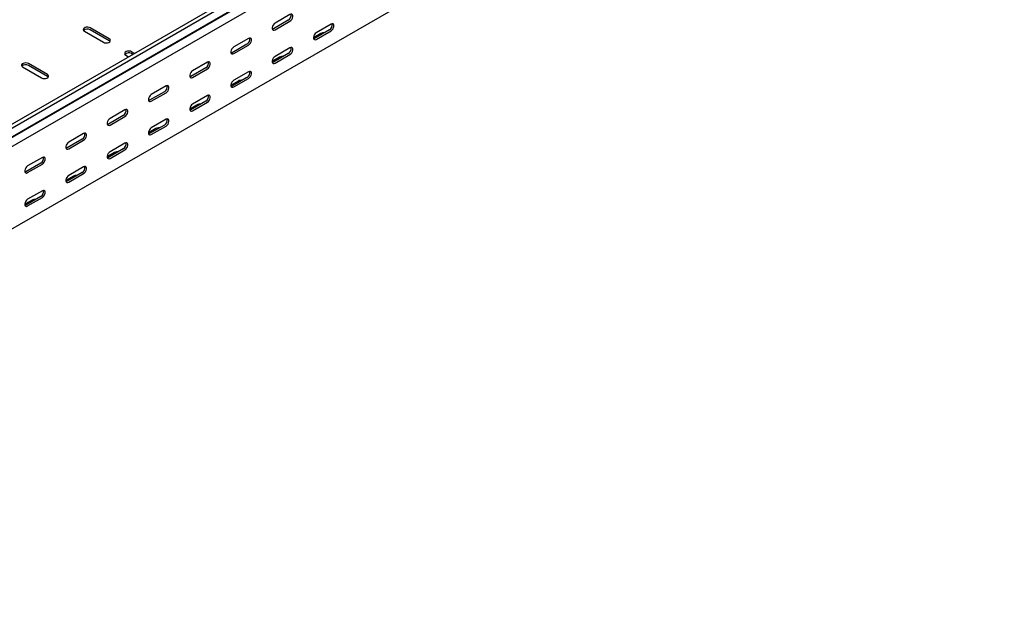
# Model space of a CAD drawing. Units: millimetres. Extents: x 121 to 2859, y 45 to 2211.
# Drawn here: x 2011 to 2855, y 45 to 549 of the extents above; entities that cross this region are included whole.
import ezdxf

# ---------------------------------------------------------------- set-up
doc = ezdxf.new("R2010")
doc.units = ezdxf.units.MM

msp = doc.modelspace()

# ---------------------------------------------------------------- linework, layer by layer
at = {"color": 7, "linetype": 'Continuous', "lineweight": 25}
for p, q in [((1433.42, 130.52), (2847.63, 946.93)), ((1436.31, 128.85), (2850.53, 945.26)), ((1436.79, 121.09), (2851, 937.5)), ((1439.78, 123.48), (2854, 939.89)), ((1440.49, 115.36), (2854.71, 931.77)), ((1440.49, 44.81), (2854.71, 861.22)), ((2240.94, 548.95), (2228.21, 541.6)), ((2242.35, 553.85), (2229.62, 546.5)), ((2087.49, 533.02), (2071.23, 542.41)), ((2087.49, 531.39), (2071.23, 540.78)), ((2229.62, 540.79), (2242.35, 548.13)), ((2276.29, 540.78), (2263.56, 533.43)), ((2277.71, 545.68), (2264.98, 538.33)), ((2066.28, 539.55), (2082.54, 530.17)), ((2207, 533.44), (2194.27, 526.09)), ((2268.87, 537.72), (2262.5, 534.04)), ((2264.98, 532.62), (2277.71, 539.96)), ((2205.58, 528.54), (2192.85, 521.19)), ((2194.27, 520.38), (2207, 527.72)), ((2242.35, 525.27), (2229.62, 517.92)), ((2101.64, 519.14), (2104.12, 517.71)), ((2109.07, 520.57), (2106.59, 522)), ((2107.66, 519.75), (2106.59, 520.37)), ((2233.51, 517.31), (2227.15, 513.63)), ((2240.94, 520.37), (2228.21, 513.02)), ((2229.62, 512.21), (2242.35, 519.55)), ((2013.25, 508.94), (2029.51, 499.55)), ((2034.46, 502.41), (2018.2, 511.8)), ((2034.46, 500.78), (2018.2, 510.16)), ((2170.23, 508.13), (2157.5, 500.78)), ((2171.64, 513.03), (2158.91, 505.68)), ((2158.91, 499.97), (2171.64, 507.31)), ((2205.58, 499.96), (2192.85, 492.61)), ((2207, 504.86), (2194.27, 497.51)), ((2194.27, 491.8), (2207, 499.14)), ((2136.28, 492.62), (2123.56, 485.27)), ((2198.16, 496.9), (2191.79, 493.22)), ((2134.87, 487.72), (2122.14, 480.37)), ((2123.56, 479.55), (2136.28, 486.9)), ((2171.64, 484.45), (2158.91, 477.1)), ((2162.8, 476.49), (2156.44, 472.81)), ((2170.23, 479.55), (2157.5, 472.2)), ((2158.91, 471.39), (2171.64, 478.73)), ((2099.52, 467.31), (2086.79, 459.96)), ((2100.93, 472.21), (2088.2, 464.86)), ((2088.2, 459.14), (2100.93, 466.49)), ((2127.45, 456.08), (2121.08, 452.4)), ((2134.87, 459.14), (2122.14, 451.79)), ((2136.28, 464.04), (2123.56, 456.69)), ((2123.56, 450.98), (2136.28, 458.32)), ((2065.57, 451.8), (2052.85, 444.45)), ((2064.16, 446.9), (2051.43, 439.55)), ((2052.85, 438.73), (2065.57, 446.08)), ((2100.93, 443.63), (2088.2, 436.28)), ((2030.22, 431.39), (2017.49, 424.04)), ((2092.09, 435.67), (2085.73, 431.99)), ((2099.52, 438.73), (2086.79, 431.38)), ((2088.2, 430.57), (2100.93, 437.91)), ((2028.8, 426.49), (2016.08, 419.14)), ((2017.49, 418.32), (2030.22, 425.67)), ((2065.57, 423.22), (2052.85, 415.87)), ((2056.74, 415.26), (2050.37, 411.58)), ((2064.16, 418.32), (2051.43, 410.97)), ((2052.85, 410.16), (2065.57, 417.5)), ((2028.8, 397.91), (2016.08, 390.56)), ((2030.22, 402.81), (2017.49, 395.46)), ((2017.49, 389.75), (2030.22, 397.09)), ((2021.38, 394.85), (2015.02, 391.17))]:
    msp.add_line(p, q, dxfattribs=at)
at = {"color": 7, "linetype": 'Continuous', "lineweight": 25, "flags": 128}
for points in [[(2242.35, 548.13), (2243.2, 548.79), (2243.94, 549.72), (2244.49, 550.8), (2244.79, 551.9), (2244.79, 552.89), (2244.49, 553.66), (2243.94, 554.1), (2243.2, 554.17), (2242.35, 553.85)], [(2071.23, 542.41), (2070.24, 542.81), (2069.06, 543), (2067.85, 542.94), (2066.75, 542.64), (2065.89, 542.14), (2065.38, 541.51), (2065.27, 540.81), (2065.58, 540.13), (2066.28, 539.55)], [(2229.62, 546.5), (2228.78, 545.84), (2228.03, 544.91), (2227.48, 543.84), (2227.19, 542.73), (2227.19, 541.74), (2227.48, 540.98), (2228.03, 540.54), (2228.78, 540.47), (2229.62, 540.79)], [(2228.21, 541.6), (2227.36, 541.29), (2227.32, 541.28)], [(2277.71, 539.96), (2278.55, 540.63), (2279.3, 541.55), (2279.85, 542.63), (2280.14, 543.73), (2280.14, 544.73), (2279.85, 545.49), (2279.3, 545.93), (2278.55, 546), (2277.71, 545.68)], [(2082.54, 530.17), (2083.54, 529.76), (2084.71, 529.58), (2085.93, 529.64), (2087.03, 529.94), (2087.89, 530.44), (2088.4, 531.07), (2088.51, 531.77), (2088.19, 532.45), (2087.49, 533.02)], [(2207, 527.72), (2207.84, 528.38), (2208.59, 529.31), (2209.14, 530.39), (2209.43, 531.49), (2209.43, 532.48), (2209.14, 533.25), (2208.59, 533.69), (2207.84, 533.76), (2207, 533.44)], [(2264.98, 538.33), (2264.13, 537.67), (2263.39, 536.75), (2262.83, 535.67), (2262.54, 534.56), (2262.54, 533.57), (2262.83, 532.81), (2263.39, 532.37), (2264.13, 532.3), (2264.98, 532.62)], [(2263.56, 533.43), (2262.72, 533.12), (2262.67, 533.11)], [(2088.22, 530.78), (2088.19, 530.82), (2087.49, 531.39)], [(2194.27, 526.09), (2193.42, 525.43), (2192.68, 524.5), (2192.12, 523.42), (2191.83, 522.32), (2191.83, 521.33), (2192.12, 520.57), (2192.68, 520.13), (2193.42, 520.06), (2194.27, 520.38)], [(2242.35, 519.55), (2243.2, 520.22), (2243.94, 521.14), (2244.49, 522.22), (2244.79, 523.32), (2244.79, 524.32), (2244.49, 525.08), (2243.94, 525.52), (2243.2, 525.59), (2242.35, 525.27)], [(2106.59, 522), (2105.59, 522.4), (2104.42, 522.59), (2103.21, 522.52), (2102.1, 522.23), (2101.24, 521.73), (2100.73, 521.1), (2100.62, 520.4), (2100.94, 519.72), (2101.64, 519.14)], [(2192.85, 521.19), (2192.01, 520.88), (2191.96, 520.87)], [(2229.62, 517.92), (2228.78, 517.26), (2228.03, 516.34), (2227.48, 515.26), (2227.19, 514.15), (2227.19, 513.16), (2227.48, 512.4), (2228.03, 511.96), (2228.78, 511.89), (2229.62, 512.21)], [(2018.2, 511.8), (2017.2, 512.2), (2016.03, 512.38), (2014.82, 512.32), (2013.72, 512.02), (2012.86, 511.53), (2012.34, 510.89), (2012.24, 510.19), (2012.55, 509.51), (2013.25, 508.94)], [(2171.64, 507.31), (2172.49, 507.97), (2173.23, 508.9), (2173.78, 509.98), (2174.08, 511.08), (2174.08, 512.07), (2173.78, 512.84), (2173.23, 513.28), (2172.49, 513.34), (2171.64, 513.03)], [(2228.21, 513.02), (2227.36, 512.71), (2227.32, 512.7)], [(2029.51, 499.55), (2030.51, 499.15), (2031.68, 498.97), (2032.89, 499.03), (2033.99, 499.32), (2034.85, 499.82), (2035.37, 500.46), (2035.47, 501.16), (2035.16, 501.83), (2034.46, 502.41)], [(2035.19, 500.16), (2035.16, 500.2), (2034.46, 500.78)], [(2158.91, 505.68), (2158.07, 505.02), (2157.32, 504.09), (2156.77, 503.01), (2156.47, 501.91), (2156.47, 500.92), (2156.77, 500.16), (2157.32, 499.72), (2158.07, 499.65), (2158.91, 499.97)], [(2157.5, 500.78), (2156.65, 500.47), (2156.6, 500.46)], [(2207, 499.14), (2207.84, 499.81), (2208.59, 500.73), (2209.14, 501.81), (2209.43, 502.91), (2209.43, 503.91), (2209.14, 504.67), (2208.59, 505.11), (2207.84, 505.18), (2207, 504.86)], [(2136.28, 486.9), (2137.13, 487.56), (2137.88, 488.49), (2138.43, 489.57), (2138.72, 490.67), (2138.72, 491.66), (2138.43, 492.43), (2137.88, 492.87), (2137.13, 492.93), (2136.28, 492.62)], [(2194.27, 497.51), (2193.42, 496.85), (2192.68, 495.93), (2192.12, 494.85), (2191.83, 493.74), (2191.83, 492.75), (2192.12, 491.99), (2192.68, 491.55), (2193.42, 491.48), (2194.27, 491.8)], [(2192.85, 492.61), (2192.01, 492.3), (2191.96, 492.29)], [(2123.56, 485.27), (2122.71, 484.61), (2121.97, 483.68), (2121.41, 482.6), (2121.12, 481.5), (2121.12, 480.51), (2121.41, 479.75), (2121.97, 479.31), (2122.71, 479.24), (2123.56, 479.55)], [(2171.64, 478.73), (2172.49, 479.39), (2173.23, 480.32), (2173.78, 481.4), (2174.08, 482.5), (2174.08, 483.5), (2173.78, 484.26), (2173.23, 484.7), (2172.49, 484.77), (2171.64, 484.45)], [(2122.14, 480.37), (2121.3, 480.06), (2121.25, 480.05)], [(2158.91, 477.1), (2158.07, 476.44), (2157.32, 475.52), (2156.77, 474.44), (2156.47, 473.33), (2156.47, 472.34), (2156.77, 471.58), (2157.32, 471.14), (2158.07, 471.07), (2158.91, 471.39)], [(2088.2, 464.86), (2087.35, 464.2), (2086.61, 463.27), (2086.06, 462.19), (2085.76, 461.09), (2085.76, 460.1), (2086.06, 459.34), (2086.61, 458.9), (2087.35, 458.83), (2088.2, 459.14)], [(2100.93, 466.49), (2101.78, 467.15), (2102.52, 468.08), (2103.07, 469.16), (2103.37, 470.26), (2103.37, 471.25), (2103.07, 472.02), (2102.52, 472.46), (2101.78, 472.52), (2100.93, 472.21)], [(2136.28, 458.32), (2137.13, 458.98), (2137.88, 459.91), (2138.43, 460.99), (2138.72, 462.09), (2138.72, 463.08), (2138.43, 463.85), (2137.88, 464.29), (2137.13, 464.36), (2136.28, 464.04)], [(2157.5, 472.2), (2156.65, 471.89), (2156.6, 471.88)], [(2086.79, 459.96), (2085.94, 459.64), (2085.89, 459.64)], [(2123.56, 456.69), (2122.71, 456.03), (2121.97, 455.1), (2121.41, 454.03), (2121.12, 452.92), (2121.12, 451.93), (2121.41, 451.17), (2121.97, 450.73), (2122.71, 450.66), (2123.56, 450.98)], [(2065.57, 446.08), (2066.42, 446.74), (2067.16, 447.67), (2067.72, 448.75), (2068.01, 449.85), (2068.01, 450.84), (2067.72, 451.61), (2067.16, 452.05), (2066.42, 452.11), (2065.57, 451.8)], [(2122.14, 451.79), (2121.3, 451.48), (2121.25, 451.47)], [(2052.85, 444.45), (2052, 443.79), (2051.26, 442.86), (2050.7, 441.78), (2050.41, 440.68), (2050.41, 439.69), (2050.7, 438.93), (2051.26, 438.48), (2052, 438.42), (2052.85, 438.73)], [(2051.43, 439.55), (2050.59, 439.23), (2050.54, 439.23)], [(2100.93, 437.91), (2101.78, 438.57), (2102.52, 439.5), (2103.07, 440.58), (2103.37, 441.68), (2103.37, 442.67), (2103.07, 443.44), (2102.52, 443.88), (2101.78, 443.95), (2100.93, 443.63)], [(2030.22, 425.67), (2031.07, 426.33), (2031.81, 427.26), (2032.36, 428.34), (2032.66, 429.44), (2032.66, 430.43), (2032.36, 431.2), (2031.81, 431.64), (2031.07, 431.7), (2030.22, 431.39)], [(2088.2, 436.28), (2087.35, 435.62), (2086.61, 434.69), (2086.06, 433.62), (2085.76, 432.51), (2085.76, 431.52), (2086.06, 430.76), (2086.61, 430.32), (2087.35, 430.25), (2088.2, 430.57)], [(2086.79, 431.38), (2085.94, 431.07), (2085.89, 431.06)], [(2017.49, 424.04), (2016.64, 423.38), (2015.9, 422.45), (2015.35, 421.37), (2015.05, 420.27), (2015.05, 419.28), (2015.35, 418.52), (2015.9, 418.07), (2016.64, 418.01), (2017.49, 418.32)], [(2065.57, 417.5), (2066.42, 418.16), (2067.16, 419.09), (2067.72, 420.17), (2068.01, 421.27), (2068.01, 422.26), (2067.72, 423.03), (2067.16, 423.47), (2066.42, 423.54), (2065.57, 423.22)], [(2016.08, 419.14), (2015.23, 418.82), (2015.18, 418.82)], [(2052.85, 415.87), (2052, 415.21), (2051.26, 414.28), (2050.7, 413.21), (2050.41, 412.1), (2050.41, 411.11), (2050.7, 410.35), (2051.26, 409.91), (2052, 409.84), (2052.85, 410.16)], [(2051.43, 410.97), (2050.59, 410.66), (2050.54, 410.65)], [(2030.22, 397.09), (2031.07, 397.75), (2031.81, 398.68), (2032.36, 399.76), (2032.66, 400.86), (2032.66, 401.85), (2032.36, 402.62), (2031.81, 403.06), (2031.07, 403.13), (2030.22, 402.81)], [(2017.49, 395.46), (2016.64, 394.8), (2015.9, 393.87), (2015.35, 392.79), (2015.05, 391.69), (2015.05, 390.7), (2015.35, 389.94), (2015.9, 389.5), (2016.64, 389.43), (2017.49, 389.75)], [(2016.08, 390.56), (2015.23, 390.25), (2015.18, 390.24)]]:
    msp.add_lwpolyline(points, dxfattribs=at)
at = {"color": 7, "linetype": 'Continuous', "lineweight": 25}
for centre, radius, start, end in [((2238.63, 553.09), 4.74, 299.09058, 13.2284), ((2068.8, 536.71), 4.74, 59.09509, 133.21564), ((2273.99, 544.92), 4.74, 299.09058, 13.2284), ((2203.28, 532.68), 4.74, 299.09058, 13.2284), ((2271.32, 532.98), 5.34, 83.18244, 117.38214), ((2238.63, 524.51), 4.74, 299.09058, 13.2284), ((2104.15, 516.3), 4.74, 59.09509, 133.21564), ((2235.97, 512.57), 5.34, 83.18244, 117.38214), ((2015.77, 506.1), 4.74, 59.09509, 133.21564), ((2167.92, 512.27), 4.74, 299.09058, 13.2284), ((2203.28, 504.1), 4.74, 299.09058, 13.2284), ((2132.57, 491.86), 4.74, 299.09058, 13.2284), ((2200.61, 492.16), 5.34, 83.18244, 117.38214), ((2167.92, 483.69), 4.74, 299.09058, 13.2284), ((2165.26, 471.75), 5.34, 83.18244, 117.38214), ((2097.21, 471.45), 4.74, 299.09058, 13.2284), ((2132.57, 463.28), 4.74, 299.09058, 13.2284), ((2129.9, 451.34), 5.34, 83.18244, 117.38214), ((2061.86, 451.04), 4.74, 299.09058, 13.2284), ((2097.21, 442.87), 4.74, 299.09058, 13.2284), ((2026.5, 430.63), 4.74, 299.09058, 13.2284), ((2094.55, 430.93), 5.34, 83.18244, 117.38214), ((2061.86, 422.46), 4.74, 299.09058, 13.2284), ((2059.19, 410.52), 5.34, 83.18244, 117.38214), ((2026.5, 402.05), 4.74, 299.09058, 13.2284), ((2023.84, 390.11), 5.34, 83.18244, 117.38214)]:
    msp.add_arc(centre, radius, start, end, dxfattribs=at)

doc.saveas('drawing.dxf')
